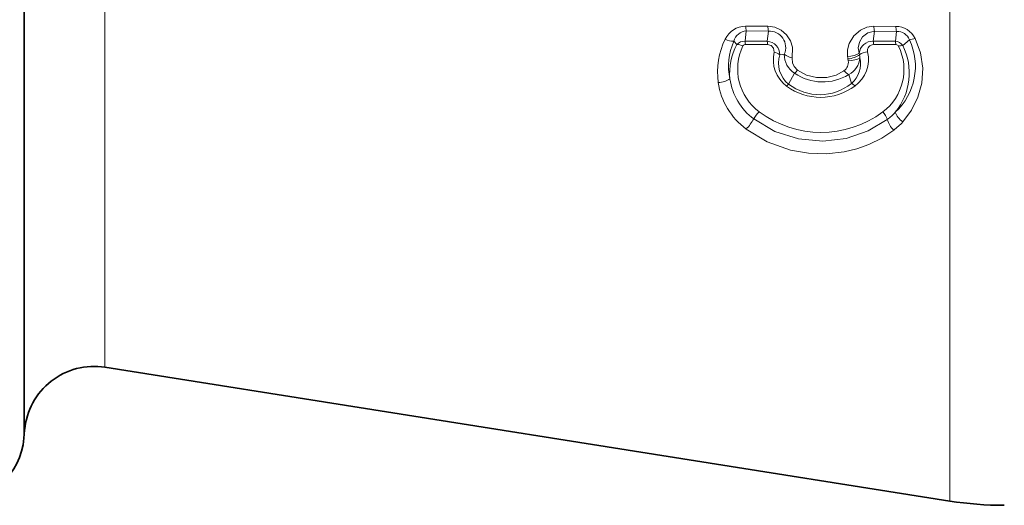
# Model space of a CAD drawing. Extents: x 0 to 210, y 0 to 297.
# Drawn here: x 120 to 148, y 125 to 139 of the extents above; entities that cross this region are included whole.
import ezdxf

# ---------------------------------------------------------------- set-up
doc = ezdxf.new("R2010")
doc.units = 0

msp = doc.modelspace()

# ---------------------------------------------------------------- linework, layer by layer
at = {"color": 7, "lineweight": 13}
for p, q in [((146.680786, 128.371841), (146.680786, 171.325073)), ((120.117828, 129.953751), (120.117828, 166.844666)), ((120.138397, 166.572189), (120.138397, 130.16011)), ((122.443665, 165.005798), (122.443665, 131.740692)), ((140.806427, 138.767563), (140.843536, 139.064255)), ((140.824387, 139.20314), (141.459473, 139.202026)), ((140.843536, 139.064255), (141.478668, 139.062485)), ((141.441833, 138.767731), (141.478668, 139.062485)), ((144.483551, 138.76857), (144.519073, 139.054443)), ((144.499695, 139.197021), (145.134796, 139.196045)), ((144.519073, 139.054443), (145.154236, 139.052856)), ((145.118958, 138.768738), (145.154236, 139.052856)), ((140.570923, 138.673294), (140.48497, 138.767807)), ((141.441833, 138.767731), (140.806427, 138.767563)), ((145.118958, 138.768738), (144.483551, 138.76857)), ((145.330505, 138.648193), (145.522247, 138.811554)), ((141.455566, 138.675598), (140.820114, 138.675934)), ((144.081512, 138.422012), (144.08847, 138.380844)), ((145.132843, 138.673706), (144.497391, 138.674026)), ((141.804092, 138.376282), (141.934113, 138.398285)), ((143.769592, 138.204865), (143.760086, 138.261292)), ((142.057083, 137.537598), (142.22879, 137.850311)), ((143.860107, 137.557297), (143.782639, 137.812088)), ((122.443665, 131.740692), (122.443665, 129.410095)), ((120.117828, 129.953751), (120.117828, 127.373886)), ((120.138397, 130.16011), (120.138397, 127.609032)), ((146.680786, 128.371841), (146.680786, 125.571312))]:
    msp.add_line(p, q, dxfattribs=at)
at = {"color": 7, "lineweight": 35}
for p, q in [((122.443665, 129.410095), (146.680786, 125.571312)), ((120.138397, 127.609032), (120.117828, 127.373886))]:
    msp.add_line(p, q, dxfattribs=at)
at = {"color": 7, "lineweight": 13}
for points in [[(141.459473, 139.202026), (141.660217, 139.17305), (141.846054, 139.088013), (142.000671, 138.95343), (142.110657, 138.782715), (142.169281, 138.595596), (142.162048, 138.287598)], [(144.499695, 139.197021), (144.301788, 139.1698), (144.12056, 139.091537), (143.925995, 138.924438), (143.796967, 138.704498), (143.750427, 138.522324), (143.748047, 138.333221)], [(144.519073, 139.054443), (144.331512, 139.00798), (144.180847, 138.896393), (144.087189, 138.745407), (144.055054, 138.576767), (144.081512, 138.422012)], [(145.685715, 138.851471), (145.840256, 138.434509), (145.903442, 138.000061), (145.876724, 137.567612), (145.768021, 137.161224), (145.584412, 136.786285), (145.333557, 136.454346)], [(141.641281, 138.455551), (141.626373, 138.571777), (141.557297, 138.646591), (141.455566, 138.675598)], [(142.312012, 137.937851), (142.212708, 138.039902), (142.163544, 138.150986), (142.162048, 138.287598)], [(142.312012, 137.937851), (142.572205, 137.797318), (142.861328, 137.726303), (143.153076, 137.729279), (143.417526, 137.798965), (143.64447, 137.923935)], [(141.057312, 136.539337), (141.664185, 136.182434), (142.338898, 135.9646), (143.039795, 135.8983), (143.712677, 135.979492), (144.336487, 136.193634), (144.888489, 136.524124)], [(140.840179, 136.247589), (141.442215, 135.88443), (142.112, 135.643555), (142.628204, 135.552505), (143.145218, 135.536728), (143.648926, 135.593826), (144.010971, 135.681686), (144.355316, 135.80545), (144.729492, 135.990967), (145.072571, 136.217667)]]:
    msp.add_lwpolyline(points, dxfattribs=at)
for centre, radius, start, end in [((140.832611, 138.546234), 0.657744, 90.717876, 154.690807), ((140.865326, 138.67308), 0.39193, 93.187051, 166.015917), ((141.773285, 139.261108), 0.950499, 183.496232, 191.954848), ((142.411179, 139.25972), 0.953298, 183.469567, 191.942581), ((141.499847, 138.58905), 0.473827, 336.285681, 92.559445), ((145.464661, 139.253403), 0.966447, 183.343496, 191.881888), ((145.13324, 138.581543), 0.61463, 26.038899, 89.85316), ((146.102478, 139.252136), 0.969141, 183.317554, 191.868897), ((145.175049, 138.683075), 0.370245, 20.30704, 93.221427), ((142.169006, 137.883316), 2.150261, 153.945538, 187.954351), ((140.495819, 139.339996), 0.573097, 243.222562, 268.913793), ((142.115479, 138.050949), 1.781104, 156.267188, 191.788014), ((140.785645, 138.478088), 0.290233, 85.89234, 137.723852), ((140.181793, 138.628799), 0.639953, 4.223106, 12.524108), ((141.419174, 138.384277), 0.384572, 358.81048, 86.616935), ((140.81488, 138.628708), 0.642301, 4.185781, 12.502495), ((144.46431, 138.384018), 0.384978, 87.137361, 174.330033), ((143.845673, 138.628281), 0.653226, 4.014713, 12.403406), ((143.906982, 138.046631), 1.787489, 312.592804, 25.340319), ((145.09758, 138.485535), 0.284031, 34.928382, 85.682824), ((144.478867, 138.628189), 0.655445, 3.980481, 12.383576), ((145.45697, 139.423859), 0.616082, 276.084029, 291.783527), ((142.135406, 137.844574), 1.770436, 152.089229, 185.103184), ((140.572098, 138.272125), 0.401734, 64.094502, 90.167868), ((142.119476, 137.969833), 1.524348, 154.165607, 233.504965), ((140.817291, 138.596649), 0.079082, 87.962024, 151.786365), ((142.565796, 138.241837), 0.948749, 166.983946, 233.204423), ((141.554596, 138.065506), 0.399088, 51.243969, 77.471865), ((143.388885, 138.253967), 0.95797, 306.499077, 12.740041), ((144.372345, 137.951172), 0.515803, 95.479768, 123.451503), ((144.490875, 138.500992), 0.172208, 87.842824, 192.048858), ((143.846832, 137.957321), 1.52044, 306.773702, 26.002134), ((143.749268, 137.853577), 1.769889, 320.607393, 26.680727), ((145.133224, 138.583282), 0.090346, 26.860595, 90.248539), ((145.357147, 138.232407), 0.416862, 93.66582, 110.111235), ((142.526733, 138.13707), 0.761383, 161.68376, 231.922601), ((142.57283, 138.390518), 0.63963, 179.304214, 237.507428), ((142.283112, 138.834244), 0.55922, 231.322351, 257.513032), ((143.473999, 138.168365), 0.297704, 304.893426, 7.040393), ((144.368652, 138.400085), 0.624201, 186.149829, 192.847294), ((143.513016, 138.340424), 0.592251, 297.036168, 355.619613), ((143.37207, 138.126938), 0.750042, 310.58757, 12.966138), ((143.340179, 138.210205), 0.767498, 6.359476, 12.845803), ((141.601044, 138.528107), 0.923943, 312.804219, 320.300208), ((144.045319, 138.274506), 0.532174, 221.173004, 240.402186), ((142.037552, 137.875168), 2.019708, 188.24126, 233.658958), ((142.087341, 137.93425), 1.733502, 188.199255, 233.556697), ((143.036316, 139.026993), 1.426819, 235.53849, 301.562472), ((142.976715, 138.800934), 1.642688, 233.407758, 306.708159), ((142.393784, 137.118042), 0.538043, 128.747522, 137.406945), ((142.946411, 138.68895), 1.454661, 232.316867, 308.917777), ((143.693939, 137.233536), 0.364149, 43.369741, 62.828547), ((141.938263, 136.03215), 1.016597, 135.567821, 150.069597), ((142.988342, 139.117737), 2.964565, 233.200325, 306.637781), ((144.424454, 136.386307), 0.484741, 16.54211, 46.722131), ((143.870483, 137.882843), 1.697776, 306.842209, 317.2457), ((139.848999, 137.211533), 1.382802, 315.798482, 330.912758), ((145.533356, 136.706131), 0.671013, 195.76067, 226.669284), ((143.907883, 137.764313), 1.936118, 306.981206, 317.421939)]:
    msp.add_arc(centre, radius, start, end, dxfattribs=at)
at = {"color": 7, "lineweight": 35}
for centre, radius, start, end in [((122.130798, 127.434723), 2, 80.999999, 175.000006), ((118.125443, 127.548195), 2, 269.999997, 355), ((148.245117, 135.448196), 10.000004, 261.000001, 269.999997)]:
    msp.add_arc(centre, radius, start, end, dxfattribs=at)
at = {"color": 7, "lineweight": 13}
for centre, major_axis, ratio, start_param, end_param in [((143.802795, 138.489227), (0.347931, 0.037979), 0.435288, 4.507060005, 5.592452541), ((143.814835, 138.418396), (0.341003, 0.078873), 0.415677, 4.456029457, 5.541810998), ((143.824341, 138.362839), (0.347794, 0.039307), 0.440378, 4.504769921, 5.590169626), ((140.094147, 137.757812), (0.346558, 0.049011), 0.476918, 4.48674676, 5.572211356), ((145.388306, 136.637283), (0.255829, -0.238861), 0.503837, 3.867770053, 4.95720614)]:
    msp.add_ellipse(centre, major_axis=major_axis, ratio=ratio, start_param=start_param, end_param=end_param, dxfattribs=at)

doc.saveas('drawing.dxf')
